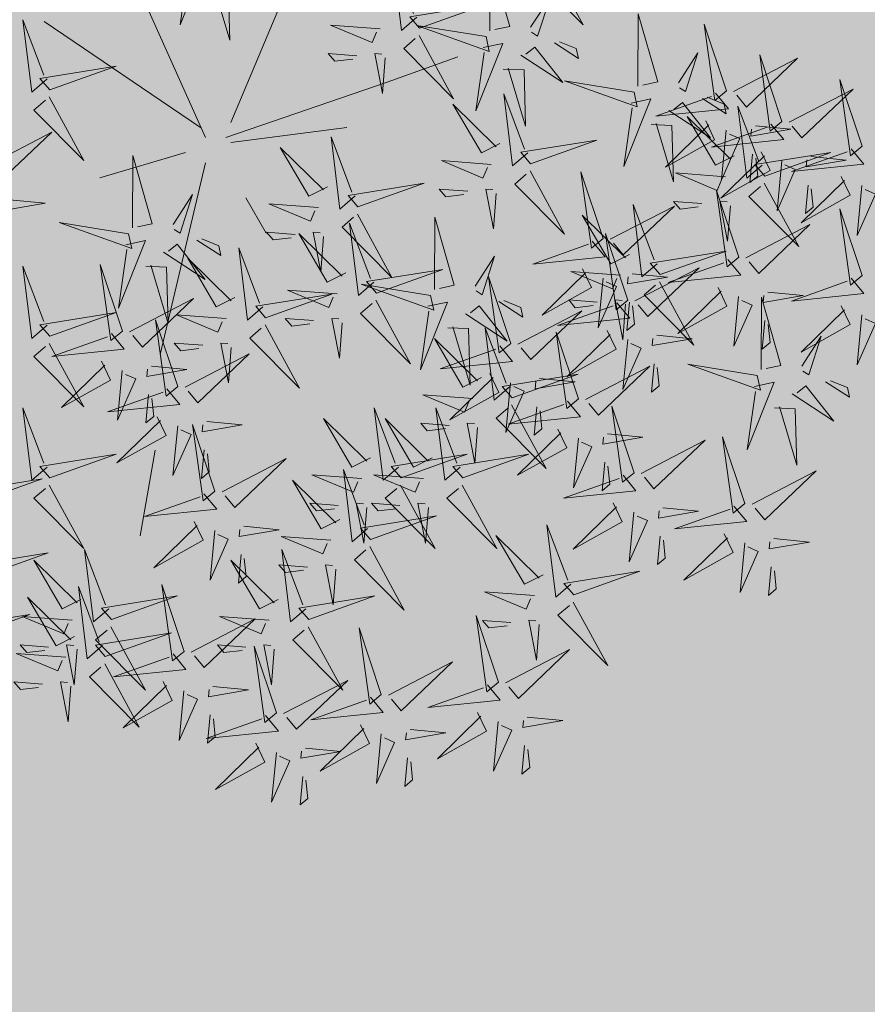
# Model space of a CAD drawing. Units: metres. Extents: x 545297 to 545531, y 6584256 to 6584543.
# Drawn here: x 545331 to 545333, y 6584394 to 6584396 of the extents above; entities that cross this region are included whole.
import ezdxf

# ---------------------------------------------------------------- set-up
doc = ezdxf.new("R2010")
doc.units = ezdxf.units.M
doc.linetypes.add('KATASTRIPIIR', pattern=[0.02, 0.01, 0.01])
for name, color, linetype in [('+PUUD', 86, 'Continuous'), ('KPLIIN', 6, 'Continuous'), ('PIIR', 32, 'Continuous'), ('Planeeritav haljastus', 7, 'Continuous'), ('VORMISTUS', 7, 'Continuous')]:
    doc.layers.add(name, color=color, linetype=linetype)
pattern_1 = [(75, (-1095.247933, 156.333321), (-0.012074072828613, 0.003235238063782), [])]

# ---------------------------------------------------------------- blocks, each defined once
blk = doc.blocks.new('dsfsdf')
at = {"layer": '+PUUD', "color": 32, "lineweight": 13}
for p, q in [((545104.8467, 6584745.7646), (545105.0814, 6584746.3228)), ((545104.7908, 6584745.7311), (545104.5561, 6584746.2558)), ((545104.7796, 6584745.7535), (545104.4332, 6584745.9879)), ((545105.1932, 6584745.8539), (545105.3497, 6584745.9097)), ((545104.8355, 6584745.7311), (545105.1932, 6584745.8539)), ((545104.8467, 6584745.72), (545105.1038, 6584745.7535)), ((545104.7461, 6584745.6976), (545104.5561, 6584745.6418)), ((545104.7908, 6584745.6753), (545104.6902, 6584745.2511)), ((545104.8802, 6584745.5972), (545104.9249, 6584745.519)), ((545104.6791, 6584745.039), (545104.6455, 6584744.8493))]:
    blk.add_line(p, q, dxfattribs=at)
at = {"layer": '+PUUD', "lineweight": 13}
for points in [[(545104.7504, 6584746.121), (545104.7942, 6584746.1302), (545104.7342, 6584745.9807), (545104.7527, 6584746.1101)], [(545105.2588, 6584745.9971), (545105.2249, 6584745.968), (545105.2054, 6584746.1279), (545105.2515, 6584746.0056)], [(545105.4207, 6584745.9675), (545105.4214, 6584746.1273), (545105.4645, 6584745.9767), (545105.4317, 6584745.9698)], [(545105.5504, 6584746.1208), (545105.6268, 6584745.9804), (545105.5165, 6584746.0916), (545105.5419, 6584746.1135)], [(545104.7947, 6584746.0733), (545104.8408, 6584746.0716), (545104.8442, 6584745.9468), (545104.8057, 6584746.0756)], [(545105.5105, 6584745.975), (545105.5537, 6584746.0411), (545105.5261, 6584745.9554), (545105.5128, 6584745.964)], [(545105.2649, 6584745.9729), (545105.4114, 6584746.0253), (545105.243, 6584745.9983), (545105.2649, 6584745.9729)], [(545105.7484, 6584745.8448), (545105.7491, 6584746.0046), (545105.7922, 6584745.854), (545105.7593, 6584745.8471)], [(545104.4396, 6584745.8608), (545104.4057, 6584745.8316), (545104.3862, 6584745.9915), (545104.4324, 6584745.8692)], [(545105.1776, 6584745.9715), (545105.0674, 6584745.9798), (545105.1595, 6584745.9412), (545105.1692, 6584745.9642)], [(545105.4121, 6584745.9543), (545105.2584, 6584745.979), (545105.419, 6584745.9215), (545105.4121, 6584745.9543)], [(545105.9446, 6584745.8345), (545105.8952, 6584745.9821), (545105.9187, 6584745.8132), (545105.9446, 6584745.8345)], [(545105.2637, 6584745.9572), (545105.3401, 6584745.8168), (545105.2298, 6584745.928), (545105.2552, 6584745.9499)], [(545105.4058, 6584745.9301), (545105.4495, 6584745.9393), (545105.3896, 6584745.7898), (545105.4081, 6584745.9192)], [(545105.4892, 6584745.9134), (545105.5818, 6584745.8531), (545105.5197, 6584745.9313), (545105.5001, 6584745.9157)], [(545105.5635, 6584745.9405), (545105.6164, 6584745.906), (545105.6118, 6584745.9278), (545105.5744, 6584745.9428)], [(545105.1256, 6584745.9121), (545105.0626, 6584745.9168), (545105.0771, 6584745.8999), (545105.1171, 6584745.9048)], [(545105.1886, 6584745.9073), (545105.1826, 6584745.8286), (545105.1656, 6584745.917), (545105.1813, 6584745.9158)], [(545105.8382, 6584745.8522), (545105.8814, 6584745.9184), (545105.8537, 6584745.8327), (545105.8405, 6584745.8413)], [(545105.9603, 6584745.833), (545106.1022, 6584745.9065), (545105.9887, 6584745.7985), (545105.9674, 6584745.8244)], [(545106.0674, 6584745.7663), (545106.0181, 6584745.9139), (545106.0416, 6584745.745), (545106.0674, 6584745.7663)], [(545104.4457, 6584745.8366), (545104.5923, 6584745.8889), (545104.4239, 6584745.8619), (545104.4457, 6584745.8366)], [(545105.4501, 6584745.8824), (545105.4961, 6584745.8807), (545105.4995, 6584745.7559), (545105.461, 6584745.8847)], [(545105.7398, 6584745.8315), (545105.5861, 6584745.8563), (545105.7467, 6584745.7988), (545105.7398, 6584745.8315)], [(545106.2449, 6584745.7118), (545106.1955, 6584745.8594), (545106.2191, 6584745.6905), (545106.2449, 6584745.7118)], [(545105.5045, 6584745.6971), (545105.4706, 6584745.668), (545105.4511, 6584745.8279), (545105.4973, 6584745.7056)], [(545105.9202, 6584745.8289), (545105.9487, 6584745.7944), (545105.7884, 6584745.7782), (545105.9116, 6584745.8218)], [(545105.8911, 6584745.8177), (545105.9441, 6584745.7832), (545105.9395, 6584745.8051), (545105.9021, 6584745.82)], [(545106.0831, 6584745.7648), (545106.2251, 6584745.8384), (545106.1116, 6584745.7303), (545106.0903, 6584745.7562)], [(545105.4427, 6584745.7176), (545105.4016, 6584745.6969), (545105.3385, 6584745.8046), (545105.4343, 6584745.7103)], [(545105.7334, 6584745.8074), (545105.7772, 6584745.8166), (545105.7172, 6584745.6671), (545105.7357, 6584745.7965)], [(545105.8169, 6584745.7907), (545105.9095, 6584745.7304), (545105.8474, 6584745.8085), (545105.8278, 6584745.793)], [(545106.0233, 6584745.6699), (545105.9894, 6584745.6407), (545105.9699, 6584745.8006), (545106.0161, 6584745.6783)], [(545105.9615, 6584745.6903), (545105.9204, 6584745.6697), (545105.8573, 6584745.7774), (545105.9531, 6584745.6831)], [(545105.7777, 6584745.7597), (545105.8238, 6584745.7579), (545105.8272, 6584745.6332), (545105.7887, 6584745.762)], [(545105.8985, 6584745.7676), (545105.9183, 6584745.726), (545105.8094, 6584745.6651), (545105.9056, 6584745.7589)], [(545106.0431, 6584745.7608), (545106.0715, 6584745.7263), (545105.9113, 6584745.71), (545106.0345, 6584745.7537)], [(545106.0085, 6584745.7569), (545106.0872, 6584745.7493), (545105.9984, 6584745.7341), (545105.9999, 6584745.7498)], [(545104.3083, 6584745.6694), (545104.4502, 6584745.7429), (545104.3367, 6584745.6349), (545104.3154, 6584745.6607)], [(545105.1223, 6584745.6017), (545105.0884, 6584745.5725), (545105.0689, 6584745.7324), (545105.115, 6584745.6102)], [(545105.9442, 6584745.7473), (545105.9336, 6584745.6372), (545105.9741, 6584745.7285), (545105.9513, 6584745.7386)], [(545105.0605, 6584745.6222), (545105.0193, 6584745.6015), (545104.9562, 6584745.7092), (545105.052, 6584745.6149)], [(545105.5106, 6584745.6729), (545105.6572, 6584745.7253), (545105.4888, 6584745.6983), (545105.5106, 6584745.6729)], [(545104.6289, 6584745.5311), (545104.6295, 6584745.691), (545104.6726, 6584745.5403), (545104.6398, 6584745.5334)], [(545106.0214, 6584745.6994), (545106.0412, 6584745.6578), (545105.9322, 6584745.5969), (545106.0285, 6584745.6908)], [(545106.0025, 6584745.694), (545105.9965, 6584745.6311), (545106.0138, 6584745.6453), (545106.0096, 6584745.6854)], [(545106.0294, 6584745.6456), (545106.176, 6584745.698), (545106.0076, 6584745.671), (545106.0294, 6584745.6456)], [(545106.2206, 6584745.7062), (545106.249, 6584745.6717), (545106.0888, 6584745.6555), (545106.212, 6584745.6991)], [(545106.1314, 6584745.6887), (545106.21, 6584745.6811), (545106.1213, 6584745.6659), (545106.1228, 6584745.6816)], [(545105.4234, 6584745.6715), (545105.3131, 6584745.6798), (545105.4052, 6584745.6412), (545105.4149, 6584745.6643)], [(545106.067, 6584745.6791), (545106.0565, 6584745.569), (545106.097, 6584745.6603), (545106.0741, 6584745.6705)], [(545105.5094, 6584745.6572), (545105.5858, 6584745.5168), (545105.4755, 6584745.628), (545105.5009, 6584745.6499)], [(545105.6715, 6584745.5073), (545105.6221, 6584745.6549), (545105.6457, 6584745.486), (545105.6715, 6584745.5073)], [(545105.9422, 6584745.6443), (545105.8319, 6584745.6525), (545105.924, 6584745.614), (545105.9337, 6584745.637)], [(545106.1988, 6584745.6448), (545106.2187, 6584745.6032), (545106.1097, 6584745.5424), (545106.206, 6584745.6362)], [(545105.1283, 6584745.5775), (545105.2749, 6584745.6298), (545105.1065, 6584745.6029), (545105.1283, 6584745.5775)], [(545106.0282, 6584745.6299), (545106.1047, 6584745.4895), (545105.9943, 6584745.6008), (545106.0197, 6584745.6226)], [(545106.1254, 6584745.6258), (545106.1194, 6584745.5629), (545106.1366, 6584745.5771), (545106.1325, 6584745.6172)], [(545106.2445, 6584745.6245), (545106.234, 6584745.5145), (545106.2745, 6584745.6058), (545106.2516, 6584745.6159)], [(545104.7187, 6584745.5386), (545104.7619, 6584745.6047), (545104.7342, 6584745.5191), (545104.721, 6584745.5277)], [(545105.3713, 6584745.6121), (545105.3083, 6584745.6168), (545105.3229, 6584745.5999), (545105.3628, 6584745.6048)], [(545105.4343, 6584745.6074), (545105.4283, 6584745.5286), (545105.4113, 6584745.617), (545105.4271, 6584745.6158)], [(545105.9719, 6584745.4663), (545105.9225, 6584745.614), (545105.946, 6584745.445), (545105.9719, 6584745.4663)], [(545104.3566, 6584745.5933), (545104.4352, 6584745.5857), (545104.3465, 6584745.5704), (545104.348, 6584745.5862)], [(545105.0411, 6584745.5761), (545104.9308, 6584745.5844), (545105.023, 6584745.5458), (545105.0326, 6584745.5688)], [(545105.6872, 6584745.5057), (545105.8291, 6584745.5793), (545105.7157, 6584745.4712), (545105.6943, 6584745.4971)], [(545105.7913, 6584745.4517), (545105.7573, 6584745.4226), (545105.7378, 6584745.5824), (545105.784, 6584745.4602)], [(545105.8901, 6584745.5848), (545105.8271, 6584745.5895), (545105.8417, 6584745.5726), (545105.8816, 6584745.5775)], [(545105.9531, 6584745.5801), (545105.9471, 6584745.5013), (545105.9301, 6584745.5897), (545105.9459, 6584745.5886)], [(545105.1271, 6584745.5617), (545105.2036, 6584745.4213), (545105.0932, 6584745.5326), (545105.1187, 6584745.5544)], [(545105.7294, 6584745.4722), (545105.6883, 6584745.4515), (545105.6252, 6584745.5592), (545105.721, 6584745.4649)], [(545106.2449, 6584745.4254), (545106.1955, 6584745.573), (545106.2191, 6584745.4041), (545106.2449, 6584745.4254)], [(545105.1632, 6584745.4108), (545105.1293, 6584745.3816), (545105.1098, 6584745.5415), (545105.156, 6584745.4193)], [(545105.2979, 6584745.3948), (545105.2985, 6584745.5546), (545105.3416, 6584745.404), (545105.3088, 6584745.3971)], [(545105.9876, 6584745.4648), (545106.1295, 6584745.5384), (545106.016, 6584745.4303), (545105.9947, 6584745.4562)], [(545104.989, 6584745.5166), (545104.926, 6584745.5214), (545104.9406, 6584745.5044), (545104.9806, 6584745.5093)], [(545105.1014, 6584745.4313), (545105.0602, 6584745.4106), (545104.9972, 6584745.5183), (545105.0929, 6584745.424)], [(545105.0521, 6584745.5119), (545105.0461, 6584745.4332), (545105.029, 6584745.5216), (545105.0448, 6584745.5204)], [(545105.7261, 6584745.3709), (545105.6767, 6584745.5185), (545105.7003, 6584745.3496), (545105.7261, 6584745.3709)], [(545104.6139, 6584745.4938), (545104.6576, 6584745.503), (545104.5977, 6584745.3535), (545104.6162, 6584745.4828)], [(545104.6974, 6584745.4771), (545104.79, 6584745.4167), (545104.7279, 6584745.4949), (545104.7083, 6584745.4794)], [(545104.7716, 6584745.5041), (545104.8246, 6584745.4696), (545104.82, 6584745.4915), (545104.7826, 6584745.5064)], [(545105.6472, 6584745.5017), (545105.6756, 6584745.4672), (545105.5154, 6584745.451), (545105.6386, 6584745.4946)], [(545104.9175, 6584745.3562), (545104.8836, 6584745.3271), (545104.8641, 6584745.487), (545104.9102, 6584745.3647)], [(545105.7973, 6584745.4275), (545105.9439, 6584745.4798), (545105.7755, 6584745.4529), (545105.7973, 6584745.4275)], [(545104.6066, 6584745.3027), (545104.5572, 6584745.4503), (545104.5808, 6584745.2814), (545104.6066, 6584745.3027)], [(545104.6582, 6584745.446), (545104.7042, 6584745.4443), (545104.7076, 6584745.3196), (545104.6691, 6584745.4483)], [(545104.8557, 6584745.3767), (545104.8145, 6584745.356), (545104.7514, 6584745.4637), (545104.8472, 6584745.3694)], [(545105.3877, 6584745.4023), (545105.4309, 6584745.4684), (545105.4032, 6584745.3827), (545105.39, 6584745.3913)], [(545105.9475, 6584745.4608), (545105.976, 6584745.4263), (545105.8157, 6584745.41), (545105.9389, 6584745.4537)], [(545104.4396, 6584745.3153), (545104.4057, 6584745.2862), (545104.3862, 6584745.4461), (545104.4324, 6584745.3238)], [(545105.1693, 6584745.3866), (545105.3159, 6584745.4389), (545105.1475, 6584745.412), (545105.1693, 6584745.3866)], [(545105.6254, 6584745.4403), (545105.6453, 6584745.3987), (545105.5363, 6584745.3378), (545105.6325, 6584745.4317)], [(545105.7101, 6584745.4261), (545105.5998, 6584745.4344), (545105.6919, 6584745.3958), (545105.7016, 6584745.4188)], [(545105.7355, 6584745.4296), (545105.8141, 6584745.422), (545105.7254, 6584745.4068), (545105.7269, 6584745.4225)], [(545105.7418, 6584745.3694), (545105.8837, 6584745.4429), (545105.7703, 6584745.3349), (545105.7489, 6584745.3608)], [(545105.2892, 6584745.3816), (545105.1356, 6584745.4063), (545105.2961, 6584745.3488), (545105.2892, 6584745.3816)], [(545105.4667, 6584745.2754), (545105.4173, 6584745.4231), (545105.4409, 6584745.2541), (545105.4667, 6584745.2754)], [(545105.6711, 6584745.42), (545105.6606, 6584745.3099), (545105.701, 6584745.4012), (545105.6782, 6584745.4114)], [(545105.7961, 6584745.4117), (545105.8726, 6584745.2713), (545105.7622, 6584745.3826), (545105.7876, 6584745.4044)], [(545106.2206, 6584745.4199), (545106.249, 6584745.3854), (545106.0888, 6584745.3691), (545106.212, 6584745.4128)], [(545104.9236, 6584745.332), (545105.0701, 6584745.3844), (545104.9017, 6584745.3574), (545104.9236, 6584745.332)], [(545105.0821, 6584745.3852), (545104.9718, 6584745.3935), (545105.0639, 6584745.3549), (545105.0736, 6584745.3779)], [(545105.9258, 6584745.3994), (545105.9456, 6584745.3578), (545105.8367, 6584745.2969), (545105.9329, 6584745.3908)], [(545106.0358, 6584745.3887), (545106.1145, 6584745.3811), (545106.0257, 6584745.3659), (545106.0272, 6584745.3816)], [(545104.6223, 6584745.3012), (545104.7642, 6584745.3747), (545104.6508, 6584745.2667), (545104.6294, 6584745.2926)], [(545105.2829, 6584745.3574), (545105.3266, 6584745.3666), (545105.2667, 6584745.2171), (545105.2852, 6584745.3465)], [(545105.4406, 6584745.3678), (545105.4935, 6584745.3333), (545105.4889, 6584745.3551), (545105.4515, 6584745.3701)], [(545105.7018, 6584745.3653), (545105.7302, 6584745.3308), (545105.57, 6584745.3146), (545105.6932, 6584745.3582)], [(545105.658, 6584745.3666), (545105.595, 6584745.3714), (545105.6096, 6584745.3544), (545105.6496, 6584745.3594)], [(545105.721, 6584745.3619), (545105.715, 6584745.2832), (545105.698, 6584745.3716), (545105.7138, 6584745.3704)], [(545105.7295, 6584745.3667), (545105.7235, 6584745.3038), (545105.7407, 6584745.3181), (545105.7366, 6584745.3581)], [(545105.9715, 6584745.3791), (545105.9609, 6584745.269), (545106.0014, 6584745.3603), (545105.9786, 6584745.3705)], [(545106.0215, 6584745.2175), (545106.0221, 6584745.3774), (545106.0652, 6584745.2267), (545106.0324, 6584745.2198)], [(545104.4457, 6584745.2911), (545104.5923, 6584745.3435), (545104.4239, 6584745.3165), (545104.4457, 6584745.2911)], [(545104.8363, 6584745.3306), (545104.7261, 6584745.3389), (545104.8182, 6584745.3003), (545104.8278, 6584745.3234)], [(545105.3663, 6584745.3407), (545105.459, 6584745.2804), (545105.3968, 6584745.3586), (545105.3773, 6584745.343)], [(545105.4824, 6584745.2739), (545105.6243, 6584745.3475), (545105.5109, 6584745.2394), (545105.4895, 6584745.2653)], [(545106.1988, 6584745.3585), (545106.2187, 6584745.3169), (545106.1097, 6584745.256), (545106.206, 6584745.3499)], [(545104.7295, 6584745.18), (545104.6801, 6584745.3276), (545104.7036, 6584745.1587), (545104.7295, 6584745.18)], [(545105.03, 6584745.3257), (545104.967, 6584745.3305), (545104.9816, 6584745.3135), (545105.0215, 6584745.3184)], [(545106.0298, 6584745.3258), (545106.0238, 6584745.2629), (545106.0411, 6584745.2771), (545106.037, 6584745.3172)], [(545106.2445, 6584745.3382), (545106.234, 6584745.2281), (545106.2745, 6584745.3194), (545106.2516, 6584745.3296)], [(545104.5823, 6584745.2971), (545104.6107, 6584745.2626), (545104.4505, 6584745.2464), (545104.5736, 6584745.29)], [(545104.9224, 6584745.3163), (545104.9988, 6584745.1759), (545104.8884, 6584745.2871), (545104.9139, 6584745.309)], [(545105.3272, 6584745.3097), (545105.3732, 6584745.308), (545105.3766, 6584745.1832), (545105.3381, 6584745.312)], [(545105.4636, 6584745.179), (545105.4297, 6584745.1498), (545105.4102, 6584745.3097), (545105.4563, 6584745.1874)], [(545105.6169, 6584745.1527), (545105.5675, 6584745.3003), (545105.5911, 6584745.1314), (545105.6169, 6584745.1527)], [(545105.68, 6584745.3039), (545105.6999, 6584745.2623), (545105.5909, 6584745.2015), (545105.6872, 6584745.2953)], [(545104.7843, 6584745.2712), (545104.7213, 6584745.2759), (545104.7358, 6584745.259), (545104.7758, 6584745.2639)], [(545104.8473, 6584745.2665), (545104.8413, 6584745.1877), (545104.8242, 6584745.2761), (545104.84, 6584745.2749)], [(545105.4018, 6584745.1995), (545105.3606, 6584745.1788), (545105.2975, 6584745.2865), (545105.3933, 6584745.1922)], [(545105.7257, 6584745.2837), (545105.7152, 6584745.1736), (545105.7557, 6584745.2649), (545105.7328, 6584745.275)], [(545105.7901, 6584745.2933), (545105.8687, 6584745.2857), (545105.78, 6584745.2705), (545105.7815, 6584745.2862)], [(545106.1113, 6584745.225), (545106.1545, 6584745.2911), (545106.1268, 6584745.2054), (545106.1135, 6584745.2141)], [(545104.7452, 6584745.1785), (545104.8871, 6584745.252), (545104.7736, 6584745.144), (545104.7523, 6584745.1699)], [(545105.4424, 6584745.2699), (545105.4708, 6584745.2354), (545105.3106, 6584745.2191), (545105.4338, 6584745.2628)], [(545105.7841, 6584745.2304), (545105.7781, 6584745.1675), (545105.7953, 6584745.1817), (545105.7912, 6584745.2218)], [(545104.6706, 6584745.2251), (545104.7492, 6584745.2175), (545104.6605, 6584745.2023), (545104.662, 6584745.218)], [(545105.4206, 6584745.2085), (545105.4405, 6584745.1669), (545105.3315, 6584745.106), (545105.4278, 6584745.1999)], [(545105.6326, 6584745.1512), (545105.7745, 6584745.2248), (545105.6611, 6584745.1167), (545105.6397, 6584745.1426)], [(545106.0128, 6584745.2043), (545105.8591, 6584745.229), (545106.0197, 6584745.1715), (545106.0128, 6584745.2043)], [(545105.4697, 6584745.1548), (545105.6162, 6584745.2071), (545105.4478, 6584745.1802), (545105.4697, 6584745.1548)], [(545105.4663, 6584745.1882), (545105.4558, 6584745.0781), (545105.4963, 6584745.1694), (545105.4734, 6584745.1796)], [(545105.5307, 6584745.1978), (545105.6093, 6584745.1902), (545105.5206, 6584745.175), (545105.5221, 6584745.1907)], [(545106.0065, 6584745.1801), (545106.0502, 6584745.1893), (545105.9903, 6584745.0399), (545106.0088, 6584745.1692)], [(545106.1642, 6584745.1905), (545106.2171, 6584745.156), (545106.2125, 6584745.1778), (545106.1751, 6584745.1928)], [(545106.0899, 6584745.1635), (545106.1826, 6584745.1031), (545106.1204, 6584745.1813), (545106.1009, 6584745.1658)], [(545104.6646, 6584745.1622), (545104.6586, 6584745.0993), (545104.6758, 6584745.1135), (545104.6717, 6584745.1536)], [(545105.3824, 6584745.1534), (545105.2722, 6584745.1617), (545105.3643, 6584745.1231), (545105.3739, 6584745.1461)], [(545105.5926, 6584745.1471), (545105.621, 6584745.1127), (545105.4608, 6584745.0964), (545105.5839, 6584745.14)], [(545105.2178, 6584745.0017), (545105.1839, 6584744.9726), (545105.1644, 6584745.1324), (545105.2106, 6584745.0102)], [(545105.3544, 6584745.0017), (545105.3205, 6584744.9726), (545105.301, 6584745.1324), (545105.3471, 6584745.0102)], [(545105.4685, 6584745.139), (545105.5449, 6584744.9986), (545105.4346, 6584745.1099), (545105.46, 6584745.1317)], [(545105.5247, 6584745.1349), (545105.5187, 6584745.072), (545105.5359, 6584745.0862), (545105.5318, 6584745.1263)], [(545105.7398, 6584744.9891), (545105.6904, 6584745.1367), (545105.7139, 6584744.9678), (545105.7398, 6584744.9891)], [(545106.0508, 6584745.1324), (545106.0968, 6584745.1307), (545106.1002, 6584745.0059), (545106.0617, 6584745.1347)], [(545104.7935, 6584745.1024), (545104.8721, 6584745.0948), (545104.7833, 6584745.0796), (545104.7848, 6584745.0953)], [(545105.156, 6584745.0222), (545105.1149, 6584745.0015), (545105.0518, 6584745.1092), (545105.1476, 6584745.0149)], [(545105.3934, 6584745.0892), (545105.3874, 6584745.0104), (545105.3703, 6584745.0988), (545105.3861, 6584745.0977)], [(545104.7291, 6584745.0927), (545104.7185, 6584744.9827), (545104.759, 6584745.074), (545104.7362, 6584745.0841)], [(545104.8114, 6584744.9482), (545104.762, 6584745.0958), (545104.7855, 6584744.9269), (545104.8114, 6584744.9482)], [(545105.3304, 6584745.0939), (545105.2674, 6584745.0986), (545105.2819, 6584745.0817), (545105.3219, 6584745.0866)], [(545105.5708, 6584745.0858), (545105.5906, 6584745.0442), (545105.4817, 6584744.9833), (545105.5779, 6584745.0771)], [(545105.6165, 6584745.0655), (545105.606, 6584744.9554), (545105.6464, 6584745.0467), (545105.6236, 6584745.0569)], [(545105.6809, 6584745.0751), (545105.7595, 6584745.0675), (545105.6708, 6584745.0523), (545105.6723, 6584745.068)], [(545105.7555, 6584744.9876), (545105.8974, 6584745.0611), (545105.7839, 6584744.9531), (545105.7626, 6584744.9789)], [(545105.9855, 6584744.9209), (545105.9361, 6584745.0685), (545105.9597, 6584744.8996), (545105.9855, 6584744.9209)], [(545104.7874, 6584745.0395), (545104.7814, 6584744.9766), (545104.7987, 6584744.9908), (545104.7946, 6584745.0309)], [(545105.2239, 6584744.9775), (545105.3705, 6584745.0299), (545105.2021, 6584745.0029), (545105.2239, 6584744.9775)], [(545105.3604, 6584744.9775), (545105.507, 6584745.0299), (545105.3386, 6584745.0029), (545105.3604, 6584744.9775)], [(545105.6749, 6584745.0122), (545105.6689, 6584744.9493), (545105.6861, 6584744.9635), (545105.682, 6584745.0036)], [(545105.1496, 6584744.8654), (545105.1157, 6584744.8362), (545105.0962, 6584744.9961), (545105.1423, 6584744.8738)], [(545106.0012, 6584744.9194), (545106.1431, 6584744.9929), (545106.0297, 6584744.8849), (545106.0083, 6584744.9108)], [(545105.0878, 6584744.8858), (545105.0466, 6584744.8652), (545104.9835, 6584744.9729), (545105.0793, 6584744.8785)], [(545105.1367, 6584744.9761), (545105.0264, 6584744.9844), (545105.1185, 6584744.9458), (545105.1282, 6584744.9688)], [(545105.2732, 6584744.9761), (545105.1629, 6584744.9844), (545105.2551, 6584744.9458), (545105.2647, 6584744.9688)], [(545105.7154, 6584744.9835), (545105.7439, 6584744.949), (545105.5836, 6584744.9328), (545105.7068, 6584744.9764)], [(545105.2227, 6584744.9617), (545105.2991, 6584744.8214), (545105.1888, 6584744.9326), (545105.2142, 6584744.9545)], [(545105.3592, 6584744.9617), (545105.4357, 6584744.8214), (545105.3253, 6584744.9326), (545105.3508, 6584744.9545)], [(545105.0846, 6584744.9167), (545105.0216, 6584744.9214), (545105.0362, 6584744.9045), (545105.0761, 6584744.9094)], [(545105.1476, 6584744.9119), (545105.1416, 6584744.8332), (545105.1246, 6584744.9216), (545105.1404, 6584744.9204)], [(545105.2211, 6584744.9167), (545105.1581, 6584744.9214), (545105.1727, 6584744.9045), (545105.2127, 6584744.9094)], [(545105.2842, 6584744.9119), (545105.2781, 6584744.8332), (545105.2611, 6584744.9216), (545105.2769, 6584744.9204)], [(545105.6937, 6584744.9221), (545105.7135, 6584744.8805), (545105.6046, 6584744.8197), (545105.7008, 6584744.9135)], [(545105.8038, 6584744.9115), (545105.8824, 6584744.9039), (545105.7936, 6584744.8887), (545105.7951, 6584744.9044)], [(545105.9612, 6584744.9153), (545105.9896, 6584744.8808), (545105.8294, 6584744.8646), (545105.9526, 6584744.9082)], [(545105.1557, 6584744.8411), (545105.3022, 6584744.8935), (545105.1338, 6584744.8665), (545105.1557, 6584744.8411)], [(545106.0495, 6584744.8433), (545106.1281, 6584744.8357), (545106.0394, 6584744.8205), (545106.0409, 6584744.8362)]]:
    blk.add_lwpolyline(points, dxfattribs=at)
at = {"layer": '+PUUD', "color": 78, "lineweight": 13}
for points in [[(545104.4445, 6584745.8208), (545104.5209, 6584745.6804), (545104.4106, 6584745.7917), (545104.436, 6584745.8135)], [(545104.6202, 6584745.5179), (545104.4666, 6584745.5426), (545104.6271, 6584745.4851), (545104.6202, 6584745.5179)], [(545105.1681, 6584745.3708), (545105.2445, 6584745.2304), (545105.1342, 6584745.3417), (545105.1596, 6584745.3635)], [(545105.093, 6584745.321), (545105.087, 6584745.2423), (545105.07, 6584745.3307), (545105.0857, 6584745.3295)], [(545104.4445, 6584745.2754), (545104.5209, 6584745.135), (545104.4106, 6584745.2462), (545104.436, 6584745.2681)], [(545104.5605, 6584745.2358), (545104.5804, 6584745.1942), (545104.4714, 6584745.1333), (545104.5676, 6584745.2271)], [(545104.6062, 6584745.2155), (545104.5957, 6584745.1054), (545104.6361, 6584745.1967), (545104.6133, 6584745.2068)], [(545104.7051, 6584745.1744), (545104.7336, 6584745.1399), (545104.5733, 6584745.1237), (545104.6965, 6584745.1673)], [(545104.4396, 6584745.0017), (545104.4057, 6584744.9726), (545104.3862, 6584745.1324), (545104.4324, 6584745.0102)], [(545104.6834, 6584745.113), (545104.7032, 6584745.0714), (545104.5943, 6584745.0106), (545104.6905, 6584745.1044)], [(545105.2926, 6584745.0222), (545105.2514, 6584745.0015), (545105.1883, 6584745.1092), (545105.2841, 6584745.0149)], [(545104.4457, 6584744.9775), (545104.5923, 6584745.0299), (545104.4239, 6584745.0029), (545104.4457, 6584744.9775)], [(545104.8271, 6584744.9467), (545104.969, 6584745.0202), (545104.8555, 6584744.9122), (545104.8342, 6584744.938)], [(545104.2819, 6584744.923), (545104.4285, 6584744.9753), (545104.2601, 6584744.9483), (545104.2819, 6584744.923)], [(545104.4445, 6584744.9617), (545104.5209, 6584744.8214), (545104.4106, 6584744.9326), (545104.436, 6584744.9545)], [(545104.787, 6584744.9426), (545104.8155, 6584744.9081), (545104.6553, 6584744.8919), (545104.7784, 6584744.9355)], [(545104.7653, 6584744.8812), (545104.7851, 6584744.8396), (545104.6762, 6584744.7788), (545104.7724, 6584744.8726)], [(545105.7394, 6584744.9018), (545105.7288, 6584744.7918), (545105.7693, 6584744.8831), (545105.7465, 6584744.8932)], [(545104.811, 6584744.8609), (545104.8005, 6584744.7509), (545104.8409, 6584744.8422), (545104.8181, 6584744.8523)], [(545104.8754, 6584744.8706), (545104.954, 6584744.863), (545104.8653, 6584744.8478), (545104.8668, 6584744.8635)], [(545105.6001, 6584744.7426), (545105.5662, 6584744.7135), (545105.5467, 6584744.8734), (545105.5928, 6584744.7511)], [(545105.0684, 6584744.8398), (545104.9581, 6584744.848), (545105.0503, 6584744.8094), (545105.0599, 6584744.8325)], [(545105.5383, 6584744.7631), (545105.4971, 6584744.7424), (545105.434, 6584744.8501), (545105.5298, 6584744.7558)], [(545105.7977, 6584744.8486), (545105.7917, 6584744.7857), (545105.809, 6584744.7999), (545105.8049, 6584744.84)], [(545105.9394, 6584744.854), (545105.9593, 6584744.8124), (545105.8503, 6584744.7515), (545105.9466, 6584744.8453)], [(545104.5762, 6584744.6881), (545104.5423, 6584744.6589), (545104.5228, 6584744.8188), (545104.5689, 6584744.6966)], [(545105.013, 6584744.6881), (545104.9791, 6584744.6589), (545104.9596, 6584744.8188), (545105.0058, 6584744.6966)], [(545105.1544, 6584744.8254), (545105.2309, 6584744.685), (545105.1205, 6584744.7962), (545105.146, 6584744.8181)], [(545105.9851, 6584744.8337), (545105.9746, 6584744.7236), (545106.0151, 6584744.8149), (545105.9922, 6584744.825)], [(545104.2955, 6584744.7593), (545104.4421, 6584744.8117), (545104.2737, 6584744.7847), (545104.2955, 6584744.7593)], [(545104.5144, 6584744.7086), (545104.4732, 6584744.6879), (545104.4101, 6584744.7956), (545104.5059, 6584744.7013)], [(545104.9512, 6584744.7086), (545104.9101, 6584744.6879), (545104.847, 6584744.7956), (545104.9428, 6584744.7013)], [(545104.8694, 6584744.8077), (545104.8634, 6584744.7448), (545104.8806, 6584744.759), (545104.8765, 6584744.7991)], [(545105.0164, 6584744.7803), (545104.9533, 6584744.785), (545104.9679, 6584744.7681), (545105.0079, 6584744.773)], [(545105.0794, 6584744.7756), (545105.0734, 6584744.6968), (545105.0563, 6584744.7852), (545105.0721, 6584744.784)], [(545106.0435, 6584744.7804), (545106.0375, 6584744.7175), (545106.0547, 6584744.7317), (545106.0506, 6584744.7718)], [(545105.6062, 6584744.7184), (545105.7528, 6584744.7708), (545105.5844, 6584744.7438), (545105.6062, 6584744.7184)], [(545104.5625, 6584744.6063), (545104.5286, 6584744.5771), (545104.5091, 6584744.737), (545104.5552, 6584744.6147)], [(545104.7431, 6584744.5937), (545104.6937, 6584744.7413), (545104.7173, 6584744.5724), (545104.7431, 6584744.5937)], [(545104.5007, 6584744.6267), (545104.4595, 6584744.6061), (545104.3964, 6584744.7138), (545104.4922, 6584744.6195)], [(545104.5822, 6584744.6639), (545104.7288, 6584744.7162), (545104.5604, 6584744.6893), (545104.5822, 6584744.6639)], [(545105.0191, 6584744.6639), (545105.1657, 6584744.7162), (545104.9973, 6584744.6893), (545105.0191, 6584744.6639)], [(545105.519, 6584744.717), (545105.4087, 6584744.7253), (545105.5008, 6584744.6867), (545105.5105, 6584744.7098)], [(545105.605, 6584744.7027), (545105.6814, 6584744.5623), (545105.5711, 6584744.6735), (545105.5965, 6584744.6954)], [(545104.2546, 6584744.623), (545104.4011, 6584744.6753), (545104.2327, 6584744.6484), (545104.2546, 6584744.623)], [(545104.495, 6584744.6625), (545104.3847, 6584744.6708), (545104.4768, 6584744.6322), (545104.4865, 6584744.6552)], [(545104.7588, 6584744.5921), (545104.9007, 6584744.6657), (545104.7873, 6584744.5576), (545104.7659, 6584744.5835)], [(545104.9319, 6584744.6625), (545104.8216, 6584744.6708), (545104.9137, 6584744.6322), (545104.9234, 6584744.6552)], [(545105.4394, 6584744.5255), (545105.39, 6584744.6731), (545105.4136, 6584744.5042), (545105.4394, 6584744.5255)], [(545104.581, 6584744.6481), (545104.6575, 6584744.5077), (545104.5471, 6584744.619), (545104.5726, 6584744.6408)], [(545105.0179, 6584744.6481), (545105.0944, 6584744.5077), (545104.984, 6584744.619), (545105.0094, 6584744.6408)], [(545105.18, 6584744.4982), (545105.1306, 6584744.6458), (545105.1542, 6584744.4769), (545105.18, 6584744.4982)], [(545105.4669, 6584744.6576), (545105.4039, 6584744.6623), (545105.4184, 6584744.6454), (545105.4584, 6584744.6503)], [(545105.5299, 6584744.6529), (545105.5239, 6584744.5741), (545105.5069, 6584744.6625), (545105.5226, 6584744.6613)], [(545104.5686, 6584744.5821), (545104.7152, 6584744.6344), (545104.5468, 6584744.6075), (545104.5686, 6584744.5821)], [(545104.4429, 6584744.603), (545104.3799, 6584744.6078), (545104.3945, 6584744.5908), (545104.4345, 6584744.5958)], [(545104.506, 6584744.5983), (545104.4999, 6584744.5196), (545104.4829, 6584744.608), (545104.4987, 6584744.6068)], [(545104.8798, 6584744.603), (545104.8168, 6584744.6078), (545104.8314, 6584744.5908), (545104.8714, 6584744.5958)], [(545104.9479, 6584744.4573), (545104.8985, 6584744.6049), (545104.9221, 6584744.436), (545104.9479, 6584744.4573)], [(545104.9428, 6584744.5983), (545104.9368, 6584744.5196), (545104.9198, 6584744.608), (545104.9356, 6584744.6068)], [(545105.4551, 6584744.524), (545105.597, 6584744.5975), (545105.4836, 6584744.4895), (545105.4622, 6584744.5153)], [(545104.4813, 6584744.5807), (545104.3711, 6584744.5889), (545104.4632, 6584744.5504), (545104.4729, 6584744.5734)], [(545104.7188, 6584744.5881), (545104.7472, 6584744.5536), (545104.587, 6584744.5374), (545104.7102, 6584744.581)], [(545104.5674, 6584744.5663), (545104.6438, 6584744.4259), (545104.5335, 6584744.5372), (545104.5589, 6584744.559)], [(545105.1957, 6584744.4967), (545105.3376, 6584744.5702), (545105.2242, 6584744.4622), (545105.2028, 6584744.4881)], [(545104.4293, 6584744.5212), (545104.3663, 6584744.5259), (545104.3808, 6584744.509), (545104.4208, 6584744.5139)], [(545104.4923, 6584744.5165), (545104.4863, 6584744.4377), (545104.4693, 6584744.5261), (545104.485, 6584744.525)], [(545104.697, 6584744.5267), (545104.7169, 6584744.4851), (545104.6079, 6584744.4242), (545104.7042, 6584744.5181)], [(545104.8071, 6584744.516), (545104.8857, 6584744.5084), (545104.797, 6584744.4932), (545104.7985, 6584744.5089)], [(545104.9636, 6584744.4558), (545105.1055, 6584744.5293), (545104.9921, 6584744.4213), (545104.9707, 6584744.4472)], [(545105.4151, 6584744.5199), (545105.4435, 6584744.4854), (545105.2833, 6584744.4692), (545105.4065, 6584744.5128)], [(545104.7427, 6584744.5064), (545104.7322, 6584744.3963), (545104.7727, 6584744.4876), (545104.7498, 6584744.4978)], [(545105.1557, 6584744.4926), (545105.1841, 6584744.4581), (545105.0239, 6584744.4419), (545105.1471, 6584744.4855)], [(545104.9236, 6584744.4517), (545104.952, 6584744.4172), (545104.7918, 6584744.401), (545104.915, 6584744.4446)], [(545104.8011, 6584744.4531), (545104.7951, 6584744.3902), (545104.8123, 6584744.4045), (545104.8082, 6584744.4445)], [(545105.3933, 6584744.4585), (545105.4132, 6584744.4169), (545105.3042, 6584744.3561), (545105.4004, 6584744.4499)], [(545105.5034, 6584744.4479), (545105.582, 6584744.4403), (545105.4933, 6584744.425), (545105.4948, 6584744.4408)], [(545105.1339, 6584744.4312), (545105.1538, 6584744.3897), (545105.0448, 6584744.3288), (545105.141, 6584744.4226)], [(545105.439, 6584744.4382), (545105.4285, 6584744.3282), (545105.4689, 6584744.4195), (545105.4461, 6584744.4296)], [(545105.1796, 6584744.411), (545105.1691, 6584744.3009), (545105.2095, 6584744.3922), (545105.1867, 6584744.4023)], [(545105.244, 6584744.4206), (545105.3226, 6584744.413), (545105.2339, 6584744.3978), (545105.2354, 6584744.4135)], [(545104.9018, 6584744.3903), (545104.9217, 6584744.3487), (545104.8127, 6584744.2879), (545104.9089, 6584744.3817)], [(545105.0119, 6584744.3797), (545105.0905, 6584744.3721), (545105.0018, 6584744.3569), (545105.0033, 6584744.3726)], [(545105.4974, 6584744.385), (545105.4914, 6584744.3221), (545105.5086, 6584744.3363), (545105.5045, 6584744.3763)], [(545104.9475, 6584744.3701), (545104.937, 6584744.26), (545104.9774, 6584744.3513), (545104.9546, 6584744.3614)], [(545105.238, 6584744.3577), (545105.232, 6584744.2948), (545105.2492, 6584744.309), (545105.2451, 6584744.3491)], [(545105.0059, 6584744.3168), (545104.9999, 6584744.2539), (545105.0171, 6584744.2681), (545105.013, 6584744.3082)]]:
    blk.add_lwpolyline(points, dxfattribs=at)

msp = doc.modelspace()

# ---------------------------------------------------------------- hatches: boundary and pattern name
at = {"layer": 'KPLIIN', "ltscale": 0.5}
h = msp.add_hatch(dxfattribs=at)
h.set_pattern_fill('ANSI31', color=256, scale=0.3, style=0)
h.set_pattern_definition([(45, (-267.9454, 2.6547), (-0.67351920908, 0.67351920908), [])])
h.paths.add_polyline_path([(545326.8777, 6584429.6353), (545327.6777, 6584429.6245), (545324.9095, 6584364.3415), (545324.1104, 6584364.3754)], flags=16)
h.paths.add_polyline_path([(545327.076, 6584434.3106), (545327.8911, 6584453.5316), (545333.0698, 6584499.8628), (545336.399, 6584500.4346), (545328.8379, 6584456.9867), (545327.8759, 6584434.2997)], flags=16)
h.paths.add_polyline_path([(545323.7665, 6584356.2658), (545324.5667, 6584356.2552), (545323.1444, 6584322.714), (545322.4176, 6584324.4559)], flags=16)
edge = h.paths.add_edge_path()
edge.add_line((545352.7097, 6584316.4138), (545351.5694, 6584318.6691))
edge.add_line((545351.5694, 6584318.6691), (545331.2155, 6584308.5656))
edge.add_line((545331.2155, 6584308.5656), (545325.1615, 6584323.0737))
edge.add_line((545325.1615, 6584323.0737), (545326.5696, 6584356.2824))
edge.add_arc((545326.1224, 6584358.2318), 2, 282.9213, 367.5248)
edge.add_arc((545326.1516, 6584358.9222), 2, 347.6274, 400.9686)
edge.add_arc((545326.2678, 6584361.6678), 2, 314.1836, 366.9994)
edge.add_arc((545326.2965, 6584362.3268), 2, 348.0141, 432.2377)
edge.add_line((545326.9067, 6584364.2315), (545329.6805, 6584429.6495))
edge.add_arc((545329.228, 6584431.5977), 2, 283.0779, 364.5805)
edge.add_arc((545329.2818, 6584432.2444), 2, 345.9071, 432.8484)
edge.add_line((545329.8716, 6584434.1554), (545330.8361, 6584456.902))
edge.add_line((545330.8361, 6584456.902), (545338.4918, 6584500.7933))
edge.add_line((545338.4918, 6584500.7933), (545339.1347, 6584500.9044))
edge.add_arc((545338.8566, 6584502.885), 2, 277.993, 373.8752)
edge.add_line((545340.7983, 6584503.3646), (545359.0412, 6584504.9787))
edge.add_line((545359.0412, 6584504.9787), (545378.8511, 6584506.196))
edge.add_line((545378.8511, 6584506.196), (545393.3586, 6584507.9802))
edge.add_line((545393.3586, 6584507.9802), (545391.4035, 6584525.9613))
edge.add_line((545391.4035, 6584525.9613), (545389.4152, 6584525.7451))
edge.add_line((545389.4152, 6584525.7451), (545391.1572, 6584509.7245))
edge.add_line((545391.1572, 6584509.7245), (545378.6675, 6584508.1885))
edge.add_line((545378.6675, 6584508.1885), (545358.9051, 6584506.9741))
edge.add_line((545358.9051, 6584506.9741), (545331.1755, 6584504.5211))
edge.add_line((545331.1755, 6584504.5211), (545331.0609, 6584503.4961))
edge.add_arc((545330.515, 6584501.3006), 2.2623, 76.0348, 166.5569)
edge.add_line((545328.3147, 6584501.8266), (545327.4278, 6584498.4362))
edge.add_line((545327.4278, 6584498.4362), (545322.4053, 6584453.9837))
edge.add_line((545322.4053, 6584453.9837), (545318.3825, 6584359.1191))
edge.add_arc((545320.3807, 6584359.0344), 2, 177.5718, 219.902)
edge.add_arc((545320.7533, 6584358.3548), 2, 197.5581, 223.1048)
edge.add_line((545319.2931, 6584356.9881), (545317.8809, 6584323.6867))
edge.add_line((545317.8809, 6584323.6867), (545323.6837, 6584309.74))
edge.add_line((545323.6837, 6584309.74), (545316.9788, 6584303.8033))
edge.add_line((545316.9788, 6584303.8033), (545336.737, 6584284.6269))
edge.add_arc((545337.4334, 6584285.3445), 1, 225.8567, 405.8567)
edge.add_line((545338.1299, 6584286.0621), (545319.9198, 6584303.736))
edge.add_line((545319.9198, 6584303.736), (545324.5982, 6584307.9064))
edge.add_line((545324.5982, 6584307.9064), (545326.2064, 6584305.7052))
edge.add_arc((545327.8213, 6584306.885), 2, 216.1522, 341.3015)
edge.add_line((545329.7158, 6584306.2439), (545330.653, 6584305.4694))
edge.add_line((545330.653, 6584305.4694), (545352.7097, 6584316.4138))
at = {"layer": 'PIIR', "linetype": 'KATASTRIPIIR', "lineweight": 18, "ltscale": 0.5, "true_color": 0xdbffdb}
h = msp.add_hatch(dxfattribs=at)
h.set_pattern_fill('ANSI31', color=254, scale=0.1, angle=30, style=0)
h.set_pattern_definition(pattern_1)
h.paths.add_polyline_path([(545338.79, 6584499.13), (545334.4475, 6584498.6374), (545332.225, 6584478.7539), (545325.59, 6584322.01), (545331.2, 6584308.58), (545409.39, 6584347.37), (545381.39, 6584390.86), (545368.77, 6584410.49), (545361.58, 6584421.65), (545353.53, 6584430.27), (545331.78, 6584453.55), (545333.3, 6584463.4)])
h.paths.add_polyline_path([(545343.3878, 6584419.5589), (545355.4207, 6584419.0169), (545354.707, 6584404.232), (545342.7192, 6584404.774)], flags=16)
h.paths.add_polyline_path([(545342.3829, 6584395.5255), (545354.3707, 6584394.9835), (545353.657, 6584379.1996), (545341.6692, 6584379.7416)], flags=16)
h.paths.add_polyline_path([(545366.1081, 6584387.5256), (545379.0829, 6584386.9794), (545378.3004, 6584368.3921), (545371.4446, 6584368.6497), (545371.8652, 6584378.6408), (545371.3656, 6584378.6618), (545365.7449, 6584378.8985)], flags=16)
h.paths.add_polyline_path([(545340.4846, 6584354.5757), (545352.4724, 6584354.0336), (545351.7497, 6584338.05), (545339.7619, 6584338.592)], flags=16)
h.paths.add_polyline_path([(545382.0288, 6584350.2967), (545386.1269, 6584342.3601), (545368.3561, 6584333.1841), (545364.2269, 6584341.181)], flags=16)
h = msp.add_hatch(dxfattribs=at)
h.set_pattern_fill('ANSI31', color=254, scale=0.1, angle=30, style=0)
h.set_pattern_definition(pattern_1)
edge = h.paths.add_edge_path()
edge.add_line((545339.8537, 6584300.5483), (545337.9696, 6584302.297))
edge.add_line((545337.9696, 6584302.297), (545335.2858, 6584299.7319))
edge.add_arc((545335.7728, 6584299.3542), 0.6164, 142.2053, 218.136)
edge.add_line((545335.288, 6584298.9736), (545335.385, 6584298.891))
edge.add_line((545335.385, 6584298.891), (545337.1077, 6584298.4788))
edge.add_line((545337.1077, 6584298.4788), (545340.2427, 6584298.718))
edge.add_line((545340.2427, 6584298.718), (545341.2742, 6584299.1431))
edge.add_line((545341.2742, 6584299.1431), (545346.772, 6584304.8216))
edge.add_line((545346.772, 6584304.8216), (545354.9116, 6584313.1749))
edge.add_line((545354.9116, 6584313.1749), (545359.627, 6584316.9509))
edge.add_line((545359.627, 6584316.9509), (545364.978, 6584321.203))
edge.add_line((545364.978, 6584321.203), (545370.912, 6584324.669))
edge.add_line((545370.912, 6584324.669), (545381.229, 6584329.835))
edge.add_line((545381.229, 6584329.835), (545392.799, 6584335.391))
edge.add_line((545392.799, 6584335.391), (545407.425, 6584342.577))
edge.add_line((545407.425, 6584342.577), (545409.005, 6584343.476))
edge.add_line((545409.005, 6584343.476), (545409.884, 6584344.301))
edge.add_line((545409.884, 6584344.301), (545410.209, 6584344.759))
edge.add_line((545410.209, 6584344.759), (545410.024, 6584345.648))
edge.add_line((545410.024, 6584345.648), (545409.3976, 6584347.3517))
edge.add_line((545409.3976, 6584347.3517), (545328.4518, 6584307.4073))
edge.add_line((545328.4518, 6584307.4073), (545321.4141, 6584324.273))
edge.add_line((545321.4141, 6584324.273), (545326.8295, 6584452.5915))
edge.add_line((545326.8295, 6584452.5915), (545326.9061, 6584453.588))
edge.add_line((545326.9061, 6584453.588), (545331.9078, 6584498.335))
edge.add_line((545331.9078, 6584498.335), (545327.8233, 6584497.8885))
edge.add_line((545327.8233, 6584497.8885), (545322.9634, 6584454.4096))
edge.add_line((545322.9634, 6584454.4096), (545322.8867, 6584453.4131))
edge.add_line((545322.8867, 6584453.4131), (545317.3411, 6584322.6366))
edge.add_arc((545334.5901, 6584322.8047), 17.2498, 180.55838, 239.55733)
edge.add_line((545325.85, 6584307.933), (545330.5409, 6584303.3975))
edge.add_arc((545331.2153, 6584304.1042), 0.9769, 226.3386, 308.7746)
edge.add_line((545331.8271, 6584303.3427), (545337.737, 6584308.9911))
edge.add_line((545337.737, 6584308.9911), (545340.6504, 6584310.4309))
edge.add_line((545340.6504, 6584310.4309), (545343.5766, 6584307.656))
edge.add_line((545343.5766, 6584307.656), (545340.6679, 6584304.8759))
edge.add_line((545340.6679, 6584304.8759), (545342.4408, 6584303.0209))
edge.add_line((545342.4408, 6584303.0209), (545339.8537, 6584300.5483))

# ---------------------------------------------------------------- linework, layer by layer
at = {"layer": 'VORMISTUS', "linetype": 'Continuous', "lineweight": 0}
msp.add_3dface([(545296.7173, 6584255.5849), (545296.7173, 6584542.5849), (545531.2216, 6584542.5849), (545531.2216, 6584255.5849)], dxfattribs=at)

# ---------------------------------------------------------------- block references
at = {"layer": 'Planeeritav haljastus', "lineweight": 9, "xscale": 1.223966478835791, "yscale": 1.223966478835791, "zscale": 1.223966478835791}
msp.add_blockref('dsfsdf', (-121858.3156, -1475111.9222), dxfattribs=at)

doc.saveas('drawing.dxf')
